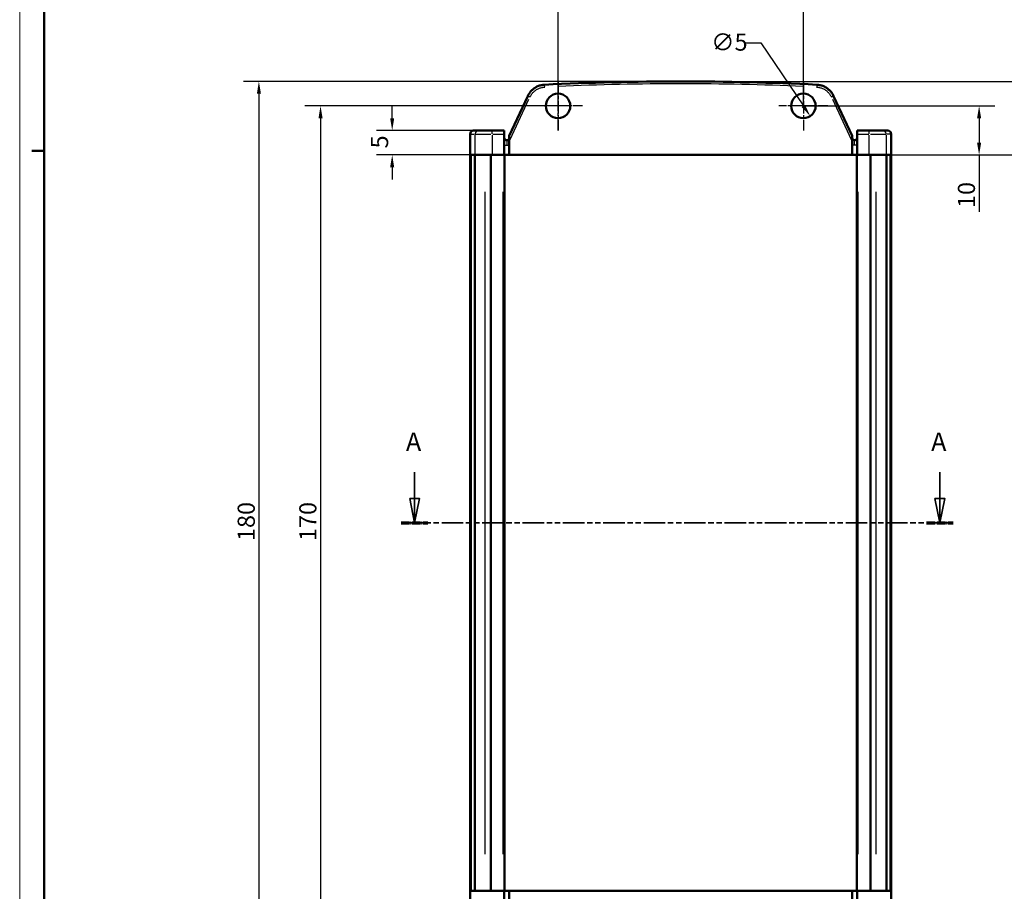
# Model space of a CAD drawing. Extents: x 0 to 594, y 0 to 420.
# Drawn here: x 0 to 201, y 146 to 324 of the extents above; entities that cross this region are included whole.
import ezdxf

# ---------------------------------------------------------------- set-up
doc = ezdxf.new("R2010")
doc.units = 0
for name, pattern in [('CHAIN', [0.3543, 0.2362, -0.0295, 0.0591, -0.0295]), ('DOUBLE_DASH_CHAIN', [1.2403, 0.6614, -0.0827, 0.1654, -0.0827, 0.1654, -0.0827]), ('LONG_DASH_DOTTED', [0.3001, 0.2362, -0.0295, 0.0049, -0.0295])]:
    doc.linetypes.add(name, pattern=pattern)
doc.layers.get('0').update_dxf_attribs({"lineweight": 25})
for name, color, linetype, lineweight in [('Centro(ISO)', 179, 'CHAIN', 25), ('Geometria schizzo(ISO)', 7, 'Continuous', 50), ('Linee di vista in sezione(ISO)', 7, 'LONG_DASH_DOTTED', 35), ('Quote(ISO)', 7, 'Continuous', 25), ('Spigoli tangenti visibili(ISO)', 251, 'Continuous', 30), ('Spigoli visibili(ISO)', 7, 'Continuous', 50)]:
    doc.layers.add(name, color=color, linetype=linetype, lineweight=lineweight)
doc.styles.add('DEFAULT-ISO~0', font='ARIAL.TTF')
doc.styles.add('Stile testo32', font='ARIAL.TTF')
doc.dimstyles.new('DEFAULT-ISO-Metodo 1b', dxfattribs={"dimtxt": 3.5, "dimasz": 2.5, "dimexe": 3.175, "dimexo": 0, "dimgap": 0.762, "dimtad": 1, "dimtoh": 1, "dimrnd": 1e-08, "dimtxsty": 'DEFAULT-ISO~0', "dimcen": 0.09, "dimdle": 10, "dimclrd": 2, "dimclre": 2, "dimclrt": 6, "dimazin": 2, "dimtfac": 0.714286, "dimtofl": 0, "dimtmove": 0, "dimatfit": 3, "dimfxl": 0, "dimtolj": 1, "dimlwd": 25, "dimlwe": 25, "dimarcsym": 0})

# ---------------------------------------------------------------- blocks, each defined once
blk = doc.blocks.new('Bordi A2')
at = {"layer": 'Geometria schizzo(ISO)', "color": 4, "lineweight": 18, "true_color": 0x00ffff}
blk.add_line((0, 0), (0, 420), dxfattribs=at)
at = {"layer": 'Geometria schizzo(ISO)'}
for p, q in [((5, 5), (5, 415)), ((2.5, 297), (5, 297))]:
    blk.add_line(p, q, dxfattribs=at)
blk = doc.blocks.new('SezioneConv2d0')
at = {"layer": 'Linee di vista in sezione(ISO)', "linetype": 'Continuous'}
for p, q in [((80.48, 231.56), (80.48, 226.19)), ((187.52, 231.56), (187.52, 226.19)), ((79.48, 226.19), (80.48, 221.19)), ((81.48, 226.19), (79.48, 226.19)), ((80.48, 226.19), (80.48, 221.19)), ((80.48, 221.19), (81.48, 226.19)), ((186.52, 226.19), (187.52, 221.19)), ((188.52, 226.19), (186.52, 226.19)), ((187.52, 226.19), (187.52, 221.19)), ((187.52, 221.19), (188.52, 226.19))]:
    blk.add_line(p, q, dxfattribs=at)
at = {"layer": 'Linee di vista in sezione(ISO)', "linetype": 'DOUBLE_DASH_CHAIN', "ltscale": 6.638578}
blk.add_line((77.77, 221.19), (190.24, 221.19), dxfattribs=at)
at = {"layer": 'Linee di vista in sezione(ISO)', "lineweight": 70, "ltscale": 7.128532}
for p, q in [((77.77, 221.19), (83.2, 221.19)), ((184.81, 221.19), (190.24, 221.19))]:
    blk.add_line(p, q, dxfattribs=at)
at = {"layer": 'Linee di vista in sezione(ISO)', "linetype": 'Continuous', "flags": 128}
for points in [[(79.48, 226.19), (80.48, 221.19), (81.48, 226.19), (79.48, 226.19)], [(186.52, 226.19), (187.52, 221.19), (188.52, 226.19), (186.52, 226.19)]]:
    blk.add_lwpolyline(points, dxfattribs=at)
at = {"layer": 'Linee di vista in sezione(ISO)'}
for points in [[(79.48, 226.19), (80.48, 221.19), (81.48, 226.19), (79.48, 226.19)], [(186.52, 226.19), (187.52, 221.19), (188.52, 226.19), (186.52, 226.19)]]:
    blk.add_solid(points, dxfattribs=at)
at = {"layer": 'Linee di vista in sezione(ISO)', "insert": (78.72, 234.69), "char_height": 3.75, "attachment_point": 7, "style": 'Stile testo32'}
blk.add_mtext('A', dxfattribs=at)
at = {"layer": 'Linee di vista in sezione(ISO)', "insert": (185.76, 234.69), "char_height": 3.75, "attachment_point": 7, "line_spacing_factor": 2.866709, "style": 'Stile testo32'}
blk.add_mtext('A', dxfattribs=at)
blk = doc.blocks.new('*D34')
at = {"layer": 'Defpoints', "color": 0, "linetype": 'Continuous'}
for p in [(93.06, 301.19), (75.92, 296.19), (92.31, 296.19)]:
    blk.add_point(p, dxfattribs=at)
at = {"layer": 'Quote(ISO)', "color": 2, "linetype": 'Continuous', "lineweight": 25, "true_color": 0xffff00}
for p, q in [((75.92, 303.69), (75.92, 306.19)), ((93.06, 301.19), (72.74, 301.19)), ((92.31, 296.19), (72.74, 296.19)), ((75.92, 293.69), (75.92, 291.19))]:
    blk.add_line(p, q, dxfattribs=at)
at = {"layer": 'Quote(ISO)', "color": 2, "linetype": 'Continuous', "true_color": 0xffff00}
for points in [[(75.5, 303.69), (76.33, 303.69), (75.92, 301.19)], [(75.5, 293.69), (76.33, 293.69), (75.92, 296.19)]]:
    blk.add_solid(points, dxfattribs=at)
at = {"layer": 'Quote(ISO)', "color": 6, "linetype": 'Continuous', "lineweight": 25, "true_color": 0xff00ff, "insert": (71.59, 297.53), "char_height": 3.5, "attachment_point": 1, "rotation": 90, "style": 'DEFAULT-ISO~0'}
blk.add_mtext('\\A1;5', dxfattribs=at)
blk = doc.blocks.new('*D35')
at = {"layer": 'Defpoints', "color": 0, "linetype": 'Continuous'}
for p in [(109.72, 306.19), (61.31, 136.19), (109.72, 136.19)]:
    blk.add_point(p, dxfattribs=at)
at = {"layer": 'Quote(ISO)', "color": 2, "linetype": 'Continuous', "lineweight": 25, "true_color": 0xffff00}
for p, q in [((109.72, 306.19), (58.14, 306.19)), ((61.31, 303.69), (61.31, 138.69)), ((109.72, 136.19), (58.14, 136.19))]:
    blk.add_line(p, q, dxfattribs=at)
at = {"layer": 'Quote(ISO)', "color": 2, "linetype": 'Continuous', "true_color": 0xffff00}
for points in [[(60.9, 303.69), (61.73, 303.69), (61.31, 306.19)], [(60.9, 138.69), (61.73, 138.69), (61.31, 136.19)]]:
    blk.add_solid(points, dxfattribs=at)
at = {"layer": 'Quote(ISO)', "color": 6, "linetype": 'Continuous', "lineweight": 25, "true_color": 0xff00ff, "insert": (56.98, 217.5), "char_height": 3.5, "attachment_point": 1, "rotation": 90, "style": 'DEFAULT-ISO~0'}
blk.add_mtext('\\A1;170', dxfattribs=at)
blk = doc.blocks.new('*D36')
at = {"layer": 'Defpoints', "color": 0, "linetype": 'Continuous'}
for p in [(134.72, 311.19), (48.75, 131.19), (134.72, 131.19)]:
    blk.add_point(p, dxfattribs=at)
at = {"layer": 'Quote(ISO)', "color": 2, "linetype": 'Continuous', "lineweight": 25, "true_color": 0xffff00}
for p, q in [((134.72, 311.19), (45.58, 311.19)), ((48.75, 308.69), (48.75, 133.69)), ((134.72, 131.19), (45.58, 131.19))]:
    blk.add_line(p, q, dxfattribs=at)
at = {"layer": 'Quote(ISO)', "color": 2, "linetype": 'Continuous', "true_color": 0xffff00}
for points in [[(48.34, 308.69), (49.17, 308.69), (48.75, 311.19)], [(48.34, 133.69), (49.17, 133.69), (48.75, 131.19)]]:
    blk.add_solid(points, dxfattribs=at)
at = {"layer": 'Quote(ISO)', "color": 6, "linetype": 'Continuous', "lineweight": 25, "true_color": 0xff00ff, "insert": (44.42, 217.5), "char_height": 3.5, "attachment_point": 1, "rotation": 90, "style": 'DEFAULT-ISO~0'}
blk.add_mtext('\\A1;180', dxfattribs=at)
blk = doc.blocks.new('*D37')
at = {"layer": 'Defpoints', "color": 0, "linetype": 'Continuous'}
for p in [(158.32, 308.27), (161.11, 304.12)]:
    blk.add_point(p, dxfattribs=at)
at = {"layer": 'Quote(ISO)', "color": 2, "linetype": 'Continuous', "lineweight": 25, "true_color": 0xffff00}
for p, q in [((147.81, 319.06), (151.06, 319.06)), ((151.06, 319.06), (159.72, 306.19))]:
    blk.add_line(p, q, dxfattribs=at)
at = {"layer": 'Quote(ISO)', "color": 2, "linetype": 'Continuous', "true_color": 0xffff00}
blk.add_solid([(160.06, 306.43), (159.37, 305.96), (161.11, 304.12)], dxfattribs=at)
at = {"layer": 'Quote(ISO)', "color": 6, "linetype": 'Continuous', "lineweight": 25, "true_color": 0xff00ff, "insert": (140.92, 320.95), "char_height": 3.5, "attachment_point": 1, "style": 'DEFAULT-ISO~0'}
blk.add_mtext('\\A1;∅5', dxfattribs=at)
blk = doc.blocks.new('*D38')
at = {"layer": 'Defpoints', "color": 0, "linetype": 'Continuous'}
for p in [(159.72, 327.21), (109.72, 306.19), (159.72, 306.19)]:
    blk.add_point(p, dxfattribs=at)
at = {"layer": 'Quote(ISO)', "color": 2, "linetype": 'Continuous', "lineweight": 25, "true_color": 0xffff00}
for p, q in [((109.72, 306.19), (109.72, 330.38)), ((159.72, 306.19), (159.72, 330.38)), ((112.22, 327.21), (157.22, 327.21))]:
    blk.add_line(p, q, dxfattribs=at)
at = {"layer": 'Quote(ISO)', "color": 2, "linetype": 'Continuous', "true_color": 0xffff00}
for points in [[(112.22, 327.63), (112.22, 326.79), (109.72, 327.21)], [(157.22, 327.63), (157.22, 326.79), (159.72, 327.21)]]:
    blk.add_solid(points, dxfattribs=at)
at = {"layer": 'Quote(ISO)', "color": 6, "linetype": 'Continuous', "lineweight": 25, "true_color": 0xff00ff, "insert": (132.22, 331.54), "char_height": 3.5, "attachment_point": 1, "style": 'DEFAULT-ISO~0'}
blk.add_mtext('\\A1;50', dxfattribs=at)
blk = doc.blocks.new('*D39')
at = {"layer": 'Defpoints', "color": 0, "linetype": 'Continuous'}
for p in [(159.72, 306.19), (195.54, 306.19), (177.62, 296.19)]:
    blk.add_point(p, dxfattribs=at)
at = {"layer": 'Quote(ISO)', "color": 2, "linetype": 'Continuous', "lineweight": 25, "true_color": 0xffff00}
for p, q in [((159.72, 306.19), (198.71, 306.19)), ((195.54, 303.69), (195.54, 298.69)), ((177.62, 296.19), (198.71, 296.19)), ((195.54, 296.19), (195.54, 284.61))]:
    blk.add_line(p, q, dxfattribs=at)
at = {"layer": 'Quote(ISO)', "color": 2, "linetype": 'Continuous', "true_color": 0xffff00}
for points in [[(195.12, 303.69), (195.95, 303.69), (195.54, 306.19)], [(195.12, 298.69), (195.95, 298.69), (195.54, 296.19)]]:
    blk.add_solid(points, dxfattribs=at)
at = {"layer": 'Quote(ISO)', "color": 6, "linetype": 'Continuous', "lineweight": 25, "true_color": 0xff00ff, "insert": (191.2, 285.38), "char_height": 3.5, "attachment_point": 1, "rotation": 90, "style": 'DEFAULT-ISO~0'}
blk.add_mtext('\\A1;10', dxfattribs=at)
blk = doc.blocks.new('*D40')
at = {"layer": 'Defpoints', "color": 0, "linetype": 'Continuous'}
for p in [(134.72, 311.19), (177.12, 296.19), (207.63, 296.19)]:
    blk.add_point(p, dxfattribs=at)
at = {"layer": 'Quote(ISO)', "color": 2, "linetype": 'Continuous', "lineweight": 25, "true_color": 0xffff00}
for p, q in [((134.72, 311.19), (210.81, 311.19)), ((207.63, 308.69), (207.63, 298.69)), ((177.12, 296.19), (210.81, 296.19))]:
    blk.add_line(p, q, dxfattribs=at)
at = {"layer": 'Quote(ISO)', "color": 2, "linetype": 'Continuous', "true_color": 0xffff00}
for points in [[(207.22, 308.69), (208.05, 308.69), (207.63, 311.19)], [(207.22, 298.69), (208.05, 298.69), (207.63, 296.19)]]:
    blk.add_solid(points, dxfattribs=at)
at = {"layer": 'Quote(ISO)', "color": 6, "linetype": 'Continuous', "lineweight": 25, "true_color": 0xff00ff, "insert": (203.3, 301.38), "char_height": 3.5, "attachment_point": 1, "rotation": 90, "style": 'DEFAULT-ISO~0'}
blk.add_mtext('\\A1;15', dxfattribs=at)

msp = doc.modelspace()

# ---------------------------------------------------------------- linework, layer by layer
at = {"layer": 'Centro(ISO)', "linetype": 'CHAIN', "ltscale": 11.111974}
for p, q in [((109.716, 311.193), (109.716, 301.193)), ((109.716, 301.193), (109.716, 311.193)), ((159.716, 311.193), (159.716, 301.193)), ((159.716, 311.193), (159.716, 301.193))]:
    msp.add_line(p, q, dxfattribs=at)
at = {"layer": 'Centro(ISO)', "linetype": 'CHAIN', "ltscale": 8.333956}
for p, q in [((112.216, 306.193), (104.716, 306.193)), ((114.716, 306.193), (107.216, 306.193)), ((162.216, 306.193), (154.716, 306.193)), ((164.716, 306.193), (157.216, 306.193))]:
    msp.add_line(p, q, dxfattribs=at)
at = {"layer": 'Spigoli tangenti visibili(ISO)'}
for p, q in [((99.978, 299.373), (103.792, 307.552)), ((165.641, 307.552), (169.454, 299.373)), ((96.279, 300.502), (96.279, 301.191)), ((173.153, 300.502), (173.153, 301.191)), ((91.819, 300.443), (92.712, 300.443)), ((92.808, 296.406), (92.808, 300.231)), ((92.85, 300.443), (96.027, 300.443)), ((96.279, 300.231), (96.279, 296.406)), ((96.404, 300.443), (98.642, 300.443)), ((99.266, 299.19), (99.266, 298.272)), ((170.166, 298.272), (170.166, 299.19)), ((170.791, 300.443), (173.029, 300.443)), ((173.153, 296.406), (173.153, 300.231)), ((173.405, 300.443), (176.583, 300.443)), ((176.624, 300.231), (176.624, 296.406)), ((177.614, 300.443), (176.721, 300.443)), ((98.768, 298.193), (99.227, 298.193)), ((99.305, 298.193), (99.765, 298.193)), ((170.127, 298.193), (169.668, 298.193)), ((170.665, 298.193), (170.205, 298.193)), ((94.873, 153.693), (94.873, 288.693)), ((98.557, 153.693), (98.557, 288.693)), ((170.876, 153.693), (170.876, 288.693)), ((174.56, 153.693), (174.56, 288.693))]:
    msp.add_line(p, q, dxfattribs=at)
at = {"layer": 'Spigoli tangenti visibili(ISO)', "flags": 128}
for points in [[(104.003, 308.006), (104.07, 308.142), (104.144, 308.276), (104.224, 308.408), (104.311, 308.538), (104.405, 308.665), (104.504, 308.788), (104.61, 308.908), (104.722, 309.023), (104.84, 309.133), (104.963, 309.238), (105.091, 309.338), (105.223, 309.432), (105.36, 309.519), (105.5, 309.6), (105.644, 309.674), (105.791, 309.741), (105.939, 309.801), (106.09, 309.854), (106.242, 309.9), (106.395, 309.939), (106.548, 309.97), (106.701, 309.994), (106.853, 310.012), (107.004, 310.023)], [(162.428, 310.023), (162.58, 310.012), (162.732, 309.994), (162.885, 309.97), (163.038, 309.939), (163.19, 309.9), (163.342, 309.854), (163.493, 309.801), (163.642, 309.741), (163.788, 309.674), (163.932, 309.6), (164.073, 309.519), (164.209, 309.432), (164.342, 309.338), (164.47, 309.238), (164.593, 309.133), (164.71, 309.023), (164.822, 308.908), (164.928, 308.788), (165.028, 308.665), (165.121, 308.538), (165.208, 308.408), (165.288, 308.276), (165.362, 308.142), (165.429, 308.006)]]:
    msp.add_lwpolyline(points, dxfattribs=at)
at = {"layer": 'Spigoli tangenti visibili(ISO)'}
for centre, major_axis, ratio, start_param, end_param in [((107.004, 310.014), (-0.025, 0.499), 0.0008557, 4.8074894, 6.205517), ((134.716, -254.404), (565.192, 0), 0.9998477, 1.5266502, 1.6149424), ((162.428, 310.014), (0.025, 0.499), 0.0008557, 0.0776683, 1.4756959), ((104.003, 307.997), (-0.453, 0.211), 0.0158177, 4.7979358, 6.2050143), ((165.429, 307.997), (0.453, 0.211), 0.0158177, 0.078171, 1.4852495), ((93.552, 300.443), (0, 0.75), 0.991732, 0.0785398, 1.4922565), ((175.88, 300.443), (0, 0.75), 0.991732, 4.7909288, 6.2046455)]:
    msp.add_ellipse(centre, major_axis=major_axis, ratio=ratio, start_param=start_param, end_param=end_param, dxfattribs=at)
at = {"layer": 'Spigoli visibili(ISO)'}
for p, q in [((99.766, 300.093), (103.55, 308.208)), ((165.882, 308.208), (169.666, 300.093)), ((93.552, 301.193), (92.571, 301.193)), ((96.279, 301.193), (93.552, 301.193)), ((98.766, 301.193), (96.279, 301.193)), ((98.766, 301.193), (98.766, 300.443)), ((170.666, 300.443), (170.666, 301.193)), ((173.153, 301.193), (170.666, 301.193)), ((175.88, 301.193), (173.153, 301.193)), ((175.88, 301.193), (176.861, 301.193)), ((91.816, 300.443), (91.816, 296.193)), ((98.766, 296.193), (98.766, 300.443)), ((99.766, 300.093), (99.766, 298.919)), ((169.666, 298.919), (169.666, 300.093)), ((170.666, 300.443), (170.666, 296.193)), ((177.616, 300.443), (177.616, 296.193)), ((99.766, 296.193), (99.766, 298.919)), ((169.666, 298.919), (169.666, 296.193)), ((91.816, 296.193), (91.915, 296.193)), ((91.816, 146.193), (91.816, 296.193)), ((91.915, 296.193), (91.915, 296.193)), ((91.915, 146.193), (91.915, 296.193)), ((91.96, 296.193), (91.915, 296.193)), ((91.96, 296.193), (92.19, 296.193)), ((91.96, 146.193), (91.96, 296.193)), ((92.789, 296.193), (92.19, 296.193)), ((92.788, 146.193), (92.788, 296.193)), ((92.789, 296.193), (94.79, 296.193)), ((95.521, 296.193), (94.79, 296.193)), ((95.521, 296.193), (96.044, 296.193)), ((98.557, 296.193), (96.044, 296.193)), ((96.044, 146.193), (96.044, 296.193)), ((96.279, 296.193), (98.766, 296.193)), ((98.766, 296.193), (98.807, 296.193)), ((98.807, 146.193), (98.807, 296.193)), ((98.807, 296.193), (99.766, 296.193)), ((169.666, 296.193), (99.766, 296.193)), ((169.666, 296.193), (170.626, 296.193)), ((170.626, 296.193), (170.666, 296.193)), ((170.626, 146.193), (170.626, 296.193)), ((170.666, 296.193), (173.153, 296.193)), ((173.388, 296.193), (170.876, 296.193)), ((173.388, 296.193), (173.911, 296.193)), ((173.388, 146.193), (173.388, 296.193)), ((174.642, 296.193), (173.911, 296.193)), ((174.642, 296.193), (176.644, 296.193)), ((177.243, 296.193), (176.644, 296.193)), ((176.645, 146.193), (176.645, 296.193)), ((177.243, 296.193), (177.473, 296.193)), ((177.473, 146.193), (177.473, 296.193)), ((177.517, 296.193), (177.473, 296.193)), ((177.517, 296.193), (177.617, 296.193)), ((177.517, 146.193), (177.517, 296.193)), ((177.517, 296.193), (177.517, 296.193)), ((177.617, 146.193), (177.617, 296.193)), ((91.816, 146.193), (91.915, 146.193)), ((91.816, 141.943), (91.816, 146.193)), ((91.915, 146.193), (91.915, 146.193)), ((91.915, 146.193), (91.96, 146.193)), ((91.96, 146.193), (92.19, 146.193)), ((92.19, 146.193), (92.789, 146.193)), ((92.789, 146.193), (94.79, 146.193)), ((94.79, 146.193), (95.521, 146.193)), ((95.521, 146.193), (96.044, 146.193)), ((98.557, 146.193), (96.044, 146.193)), ((98.766, 146.193), (96.279, 146.193)), ((98.766, 146.193), (98.807, 146.193)), ((98.766, 141.943), (98.766, 146.193)), ((99.766, 146.193), (98.807, 146.193)), ((99.766, 146.193), (169.666, 146.193)), ((99.766, 143.468), (99.766, 146.193)), ((170.626, 146.193), (169.666, 146.193)), ((169.666, 146.193), (169.666, 143.468)), ((170.626, 146.193), (170.666, 146.193)), ((170.666, 146.193), (170.666, 141.943)), ((173.153, 146.193), (170.666, 146.193)), ((173.388, 146.193), (170.876, 146.193)), ((173.388, 146.193), (173.911, 146.193)), ((173.911, 146.193), (174.642, 146.193)), ((174.642, 146.193), (176.644, 146.193)), ((176.644, 146.193), (177.243, 146.193)), ((177.243, 146.193), (177.473, 146.193)), ((177.473, 146.193), (177.517, 146.193)), ((177.517, 146.193), (177.617, 146.193)), ((177.517, 146.193), (177.517, 146.193)), ((177.616, 141.943), (177.616, 146.193))]:
    msp.add_line(p, q, dxfattribs=at)
at = {"layer": 'Spigoli visibili(ISO)', "flags": 128}
for points in [[(103.55, 308.208), (103.627, 308.364), (103.711, 308.517), (103.803, 308.668), (103.902, 308.817), (104.009, 308.962), (104.123, 309.103), (104.244, 309.239), (104.372, 309.371), (104.506, 309.497), (104.647, 309.617), (104.793, 309.731), (104.944, 309.838), (105.1, 309.938), (105.261, 310.03), (105.425, 310.115), (105.593, 310.192), (105.763, 310.26), (105.935, 310.321), (106.109, 310.373), (106.283, 310.417), (106.458, 310.453), (106.633, 310.481), (106.807, 310.501), (106.979, 310.513)], [(162.453, 310.513), (162.626, 310.501), (162.8, 310.481), (162.974, 310.453), (163.149, 310.417), (163.324, 310.373), (163.497, 310.321), (163.669, 310.26), (163.84, 310.192), (164.007, 310.115), (164.171, 310.03), (164.332, 309.938), (164.488, 309.838), (164.64, 309.731), (164.786, 309.617), (164.926, 309.497), (165.061, 309.371), (165.188, 309.239), (165.31, 309.103), (165.424, 308.962), (165.53, 308.817), (165.63, 308.668), (165.721, 308.517), (165.806, 308.364), (165.882, 308.208)], [(92.366, 301.166), (92.367, 301.166), (92.368, 301.167), (92.37, 301.167), (92.373, 301.168), (92.377, 301.169), (92.382, 301.171), (92.388, 301.172), (92.394, 301.173), (92.401, 301.175), (92.409, 301.177), (92.417, 301.178), (92.426, 301.18), (92.435, 301.182), (92.445, 301.183), (92.456, 301.185), (92.467, 301.187), (92.479, 301.188), (92.491, 301.189), (92.503, 301.191), (92.516, 301.192), (92.529, 301.192), (92.542, 301.193), (92.556, 301.193), (92.571, 301.193)], [(176.861, 301.193), (176.877, 301.193), (176.892, 301.193), (176.906, 301.192), (176.92, 301.191), (176.934, 301.19), (176.946, 301.189), (176.959, 301.188), (176.97, 301.186), (176.982, 301.184), (176.992, 301.183), (177.002, 301.181), (177.011, 301.179), (177.02, 301.177), (177.028, 301.176), (177.035, 301.174), (177.042, 301.173), (177.047, 301.171), (177.052, 301.17), (177.057, 301.169), (177.06, 301.168), (177.063, 301.167), (177.065, 301.167), (177.066, 301.167), (177.066, 301.167)]]:
    msp.add_lwpolyline(points, dxfattribs=at)
at = {"layer": 'Spigoli visibili(ISO)'}
for centre, radius, start, end in [((109.716, 306.193), 2.5, 90, 270), ((109.716, 306.193), 2.5, 270, 90), ((159.716, 306.193), 2.5, 90, 270), ((159.716, 306.193), 2.5, 270, 90), ((92.566, 300.443), 0.75, 105.46601, 180), ((176.866, 300.443), 0.75, 0, 74.53399), ((99.266, 299.693), 0.5, 180, 270), ((99.266, 299.693), 0.5, 270, 0), ((170.166, 299.693), 0.5, 180, 270), ((170.166, 299.693), 0.5, 270, 0)]:
    msp.add_arc(centre, radius, start, end, dxfattribs=at)
msp.add_ellipse((134.716, -254.413), major_axis=(565.692, 0), ratio=0.999848, start_param=1.5217451, end_param=1.6198476, dxfattribs=at)

# ---------------------------------------------------------------- block references
msp.add_blockref('Bordi A2', (0, 0))
at = {"layer": 'Linee di vista in sezione(ISO)'}
msp.add_blockref('SezioneConv2d0', (0, 0), dxfattribs=at)

# ---------------------------------------------------------------- dimensions: what is measured, and where the dimension line sits
at = {"layer": 'Quote(ISO)', "color": 2, "linetype": 'Continuous', "lineweight": 25, "true_color": 0xffff00}
dim = msp.add_linear_dim(base=(159.716, 327.209), p1=(109.716, 306.193), p2=(159.716, 306.193), dimstyle='DEFAULT-ISO-Metodo 1b', override={"dimtoh": 0, "dimdec": 2, "dimtp": 0, "dimtm": 0, "dimtdec": 2}, dxfattribs=at)
dim.commit()
dim.dimension.update_dxf_attribs({"geometry": '*D38', "text_midpoint": (134.716, 327.209), "dimtype": 160})
dim = msp.add_diameter_dim_2p(p1=(158.321, 308.268), p2=(161.111, 304.119), dimstyle='DEFAULT-ISO-Metodo 1b', override={"dimtad": 0, "dimtih": 1, "dimdec": 2, "dimtp": 0, "dimtm": 0, "dimtdec": 2}, dxfattribs=at)
dim.commit()
dim.dimension.update_dxf_attribs({"geometry": '*D37', "text_midpoint": (143.979, 319.062), "dimtype": 163})
for base, p1, p2, angle, override, picture, middle in [((48.753, 131.193), (134.716, 311.193), (134.716, 131.193), 90, {"dimtoh": 0, "dimdec": 2, "dimtp": 0, "dimtm": 0, "dimtdec": 2, "dimtmove": 1}, '*D36', (48.753, 221.193)), ((207.633, 296.193), (134.716, 311.193), (177.12, 296.193), 270, {"dimtoh": 0, "dimdec": 2, "dimtp": 0, "dimtm": 0, "dimtdec": 2, "dimtmove": 1}, '*D40', (207.633, 303.736)), ((61.315, 136.193), (109.716, 306.193), (109.716, 136.193), 90, {"dimtoh": 0, "dimdec": 2, "dimtp": 0, "dimtm": 0, "dimtdec": 2, "dimtmove": 1}, '*D35', (61.315, 221.193)), ((75.915, 296.193), (93.062, 301.193), (92.312, 296.193), 270, {"dimtoh": 0, "dimdec": 2, "dimtp": 0, "dimtm": 0, "dimtdec": 2, "dimtmove": 1}, '*D34', (75.915, 298.693)), ((195.537, 306.193), (177.616, 296.193), (159.716, 306.193), 270, {"dimtoh": 0, "dimdec": 2, "dimtp": 0, "dimtm": 0, "dimtdec": 2}, '*D39', (195.537, 287.713))]:
    dim = msp.add_linear_dim(base=base, p1=p1, p2=p2, angle=angle, dimstyle='DEFAULT-ISO-Metodo 1b', override=override, dxfattribs=at)
    dim.commit()
    dim.dimension.update_dxf_attribs({"geometry": picture, "text_midpoint": middle, "dimtype": 160})

doc.saveas('drawing.dxf')
